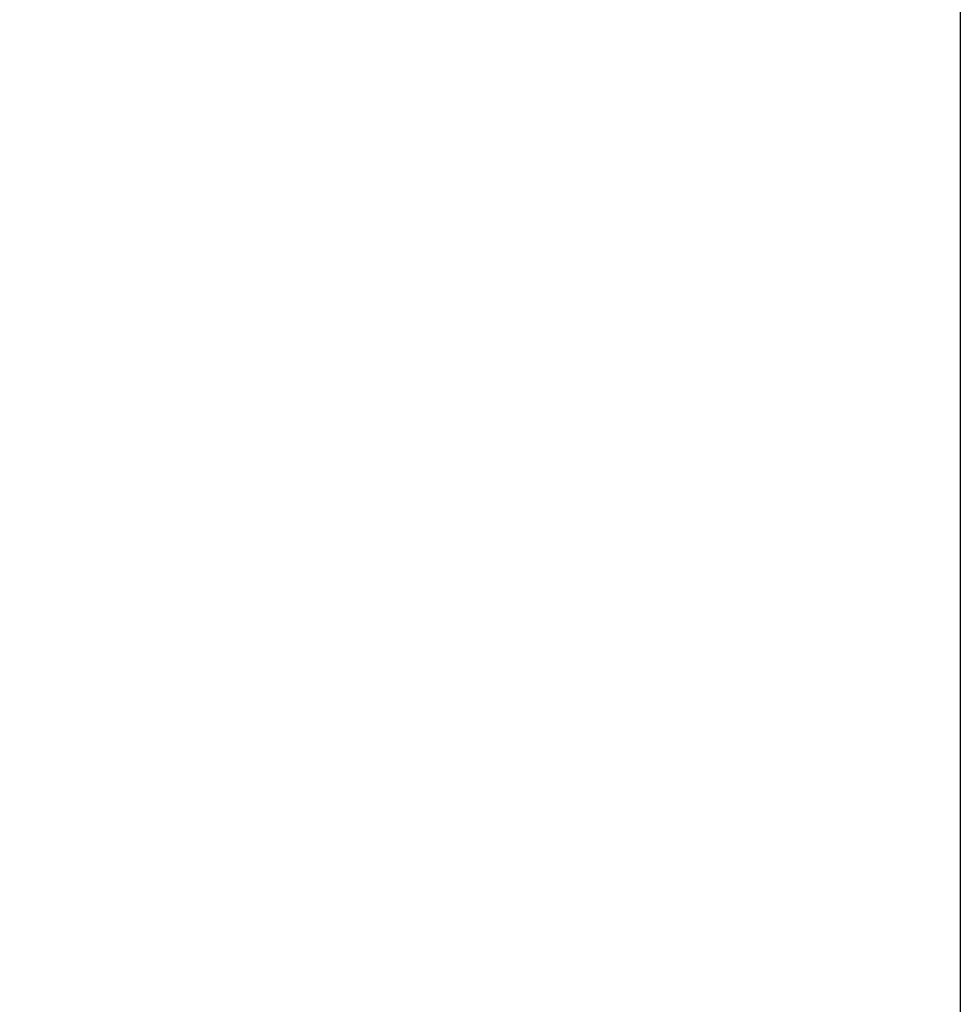
# Model space of a CAD drawing. Units: millimetres. Extents: x -561 to 1171, y -23 to 546.
# Drawn here: x 496 to 509, y 348 to 361 of the extents above; entities that cross this region are included whole.
import ezdxf

# ---------------------------------------------------------------- set-up
doc = ezdxf.new("R2010")
doc.units = ezdxf.units.MM
doc.header["$LTSCALE"] = 23.1
doc.layers.get('0').update_dxf_attribs({"linetype": 'CONTINUOUS'})
doc.styles.get("Standard").update_dxf_attribs({"font": 'txt', "width": 0.8})
doc.dimstyles.new('DIMSTYLE_1', dxfattribs={"dimtxt": 2.5, "dimasz": 2, "dimexe": 1, "dimexo": 0.5, "dimtad": 1, "dimdsep": 46, "dimtxsty": 'Standard', "dimblk": '_FILLED', "dimblk1": '_FILLED', "dimblk2": '_FILLED', "dimcen": 0.09, "dimclrt": 5, "dimazin": 2, "dimtp": 0.01, "dimtm": 0.01, "dimtfac": 1, "dimtofl": 0, "dimtmove": 0, "dimatfit": 3, "dimldrblk": '_FILLED', "dimfxl": 0, "dimtolj": 1, "dimarcsym": 0})

# ---------------------------------------------------------------- blocks, each defined once
blk = doc.blocks.new('_FILLED')
at = {"color": 0, "linetype": 'ByBlock'}
blk.add_solid([(0, 0), (-1, 0.25), (-1, -0.25)], dxfattribs=at)
blk = doc.blocks.new('*D1')
at = {"color": 2, "linetype": 'Continuous'}
for p, q in [((358.996, 401.832), (358.996, 332.192)), ((508.996, 401.832), (508.996, 332.192)), ((358.996, 333.192), (433.996, 333.192)), ((508.996, 333.192), (433.996, 333.192))]:
    blk.add_line(p, q, dxfattribs=at)
at = {"color": 2, "linetype": 'Continuous', "xscale": 2, "yscale": 2, "zscale": 2, "rotation": 180}
blk.add_blockref('_FILLED', (358.996, 333.192), dxfattribs=at)
at = {"color": 2, "linetype": 'Continuous', "xscale": 2, "yscale": 2, "zscale": 2}
blk.add_blockref('_FILLED', (508.996, 333.192), dxfattribs=at)
at = {"color": 5, "linetype": 'Continuous', "insert": (433.996, 336.317), "char_height": 2.5, "width": 6, "attachment_point": 2, "line_spacing_factor": 0.9}
blk.add_mtext('150', dxfattribs=at)
blk = doc.blocks.new('*D18')
at = {"color": 2, "linetype": 'Continuous'}
for p, q in [((508.996, 401.832), (508.996, 340.2)), ((488.996, 346.032), (488.996, 340.2)), ((488.996, 341.2), (498.996, 341.2)), ((508.996, 341.2), (498.996, 341.2))]:
    blk.add_line(p, q, dxfattribs=at)
at = {"color": 2, "linetype": 'Continuous', "xscale": 2, "yscale": 2, "zscale": 2, "rotation": 180}
blk.add_blockref('_FILLED', (488.996, 341.2), dxfattribs=at)
at = {"color": 2, "linetype": 'Continuous', "xscale": 2, "yscale": 2, "zscale": 2}
blk.add_blockref('_FILLED', (508.996, 341.2), dxfattribs=at)
at = {"color": 5, "linetype": 'Continuous', "insert": (498.996, 344.325), "char_height": 2.5, "width": 4, "attachment_point": 2, "line_spacing_factor": 0.9}
blk.add_mtext('20', dxfattribs=at)

msp = doc.modelspace()

# ---------------------------------------------------------------- dimensions: what is measured, and where the dimension line sits
at = {"color": 2, "linetype": 'Continuous'}
dim = msp.add_linear_dim(base=(358.996, 333.192), p1=(508.996, 402.332), p2=(358.996, 402.332), angle=180, dimstyle='DIMSTYLE_1', dxfattribs=at)
dim.commit()
dim.dimension.update_dxf_attribs({"geometry": '*D1', "text_midpoint": (434.246, 333.192), "dimtype": 160})
dim = msp.add_linear_dim(base=(508.996, 341.2), p1=(488.996, 346.532), p2=(508.996, 402.332), dimstyle='DIMSTYLE_1', dxfattribs=at)
dim.commit()
dim.dimension.update_dxf_attribs({"geometry": '*D18', "text_midpoint": (498.996, 341.2), "dimtype": 160})

doc.saveas('drawing.dxf')
